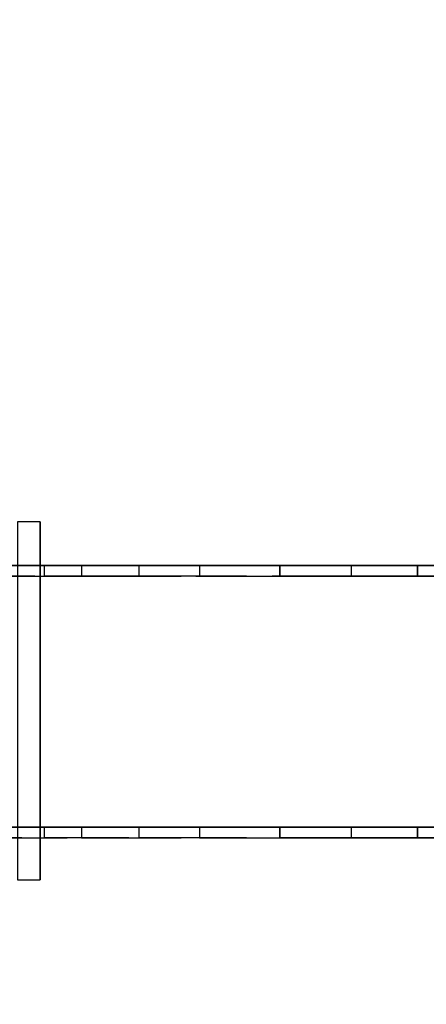
# Model space of a CAD drawing. Units: millimetres. Extents: x -1690 to 5889, y -4249 to 4436.
# Drawn here: x -6 to 681, y -879 to 786 of the extents above; entities that cross this region are included whole.
import ezdxf

# ---------------------------------------------------------------- set-up
doc = ezdxf.new("R2010")
doc.units = ezdxf.units.MM
doc.header["$LTSCALE"] = 0.2
doc.header["$MEASUREMENT"] = 0
doc.header["$PDMODE"] = 1
doc.layers.add('HAGS-Dim Plan', color=7, linetype='Continuous', lineweight=100)
for name, color, linetype in [('HAGS-FOUND', 9, 'Continuous'), ('HAGS4', 7, 'Continuous'), ('HPL-FB', 26, 'Continuous'), ('HPL-Gray-6502', 8, 'Continuous'), ('ST', 7, 'Continuous')]:
    doc.layers.add(name, color=color, linetype=linetype)
doc.styles.get("Standard").update_dxf_attribs({"font": 'g13f12d.shx', "height": 300})
doc.dimstyles.new('HAGS - Dim Plan', dxfattribs={"dimtxt": 300, "dimasz": 200, "dimexe": 0.18, "dimexo": 0.0625, "dimgap": 150, "dimtad": 0, "dimlfac": 0.001, "dimrnd": 0.05, "dimzin": 1, "dimdsep": 46, "dimtxsty": 'Standard', "dimblk": 'HAGS - Dim Plan arrow', "dimcen": 0.1, "dimse1": 1, "dimse2": 1, "dimclrd": 1, "dimadec": 0, "dimazin": 0, "dimtfac": 1, "dimtofl": 0, "dimtmove": 0, "dimatfit": 3, "dimfxl": 1, "dimtolj": 1, "dimtzin": 0, "dimarcsym": 0})

# ---------------------------------------------------------------- blocks, each defined once
blk = doc.blocks.new('8046409')
at = {"layer": 'HAGS-FOUND'}
for points in [[(1535.6, 31.7, -422.8), (1573.6, 31.7, -422.8), (1573.6, 636.7, -422.8), (1535.6, 636.7, -422.8)], [(1535.6, 636.7, -401.8), (1535.6, 636.7, -422.8), (1535.6, 31.7, -422.8), (1535.6, 31.7, -401.8)]]:
    blk.add_3dface(points, dxfattribs=at)
at = {"layer": 'HPL-FB'}
for points in [[(898.5, 565.5, 363), (898.5, 547.5, 363), (770.3, 547.5, 482.9), (770.3, 565.5, 482.9)], [(898.5, 547.5, 363), (898.5, 565.5, 363), (1009.9, 565.5, 278.8), (1009.9, 547.5, 278.8)], [(1009.9, 565.5, 278.8), (1009.9, 547.5, 278.8), (1130.6, 547.5, 212.1), (1130.6, 565.5, 212.1)], [(1266.4, 547.5, 169.3), (1266.4, 565.5, 169.3), (1130.6, 565.5, 212.1), (1130.6, 547.5, 212.1)], [(1368.3, 565.5, 151.7), (1368.3, 547.5, 151.7), (1266.4, 547.5, 169.3), (1266.4, 565.5, 169.3)], [(1465.8, 547.5, 141.5), (1465.8, 565.5, 141.5), (1368.3, 565.5, 151.7), (1368.3, 547.5, 151.7)], [(1528.3, 565.5, 125.4), (1528.3, 547.5, 125.4), (1465.8, 547.5, 141.5), (1465.8, 565.5, 141.5)], [(898.5, 123.5, 363), (898.5, 105.5, 363), (770.3, 105.5, 482.9), (770.3, 123.5, 482.9)], [(898.5, 105.5, 363), (898.5, 123.5, 363), (1009.9, 123.5, 278.8), (1009.9, 105.5, 278.8)], [(1009.9, 123.5, 278.8), (1009.9, 105.5, 278.8), (1130.6, 105.5, 212.1), (1130.6, 123.5, 212.1)], [(1266.4, 105.5, 169.3), (1266.4, 123.5, 169.3), (1130.6, 123.5, 212.1), (1130.6, 105.5, 212.1)], [(1368.3, 123.5, 151.7), (1368.3, 105.5, 151.7), (1266.4, 105.5, 169.3), (1266.4, 123.5, 169.3)], [(1465.8, 105.5, 141.5), (1465.8, 123.5, 141.5), (1368.3, 123.5, 151.7), (1368.3, 105.5, 151.7)], [(1528.3, 123.5, 125.4), (1528.3, 105.5, 125.4), (1465.8, 105.5, 141.5), (1465.8, 123.5, 141.5)]]:
    blk.add_3dface(points, dxfattribs=at)
at = {"layer": 'HPL-FB', "invisible_edges": 5}
for points in [[(868.2, 565.5, 589.8), (868.2, 547.5, 589.8), (996.1, 547.5, 470.3), (996.1, 565.5, 470.3)], [(996.1, 547.5, 470.3), (996.1, 565.5, 470.3), (1086.5, 565.5, 401.2), (1086.5, 547.5, 401.2)], [(1086.5, 565.5, 401.2), (1086.5, 547.5, 401.2), (1187.3, 547.5, 345.5), (1187.3, 565.5, 345.5)], [(1187.3, 547.5, 345.5), (1187.3, 565.5, 345.5), (1297.5, 565.5, 312.6), (1297.5, 547.5, 312.6)], [(1297.5, 565.5, 312.6), (1297.5, 547.5, 312.6), (1385.9, 547.5, 295.3), (1385.9, 565.5, 295.3)], [(1385.9, 547.5, 295.3), (1385.9, 565.5, 295.3), (1489.7, 565.5, 281.5), (1489.7, 547.5, 281.5)], [(1489.7, 565.5, 281.5), (1489.7, 547.5, 281.5), (1566.5, 547.5, 262.8), (1566.5, 565.5, 262.8)], [(1566.5, 547.5, 262.8), (1566.5, 565.5, 262.8), (1649.3, 565.5, 226.1), (1649.3, 547.5, 226.1)], [(868.2, 123.5, 589.8), (868.2, 105.5, 589.8), (996.1, 105.5, 470.3), (996.1, 123.5, 470.3)], [(996.1, 105.5, 470.3), (996.1, 123.5, 470.3), (1086.5, 123.5, 401.2), (1086.5, 105.5, 401.2)], [(1086.5, 123.5, 401.2), (1086.5, 105.5, 401.2), (1187.3, 105.5, 345.5), (1187.3, 123.5, 345.5)], [(1187.3, 105.5, 345.5), (1187.3, 123.5, 345.5), (1297.5, 123.5, 312.6), (1297.5, 105.5, 312.6)], [(1297.5, 123.5, 312.6), (1297.5, 105.5, 312.6), (1385.9, 105.5, 295.3), (1385.9, 123.5, 295.3)], [(1385.9, 105.5, 295.3), (1385.9, 123.5, 295.3), (1489.7, 123.5, 281.5), (1489.7, 105.5, 281.5)], [(1489.7, 123.5, 281.5), (1489.7, 105.5, 281.5), (1566.5, 105.5, 262.8), (1566.5, 123.5, 262.8)], [(1566.5, 105.5, 262.8), (1566.5, 123.5, 262.8), (1649.3, 123.5, 226.1), (1649.3, 105.5, 226.1)]]:
    blk.add_3dface(points, dxfattribs=at)
at = {"layer": 'HPL-Gray-6502', "invisible_edges": 5}
for points in [[(898.5, 565.5, 363), (996.1, 565.5, 470.3), (868.2, 565.5, 589.8), (770.3, 565.5, 482.9)], [(1086.5, 565.5, 401.2), (1009.9, 565.5, 278.8), (898.5, 565.5, 363), (996.1, 565.5, 470.3)], [(1130.6, 565.5, 212.1), (1187.3, 565.5, 345.5), (1086.5, 565.5, 401.2), (1009.9, 565.5, 278.8)], [(1297.5, 565.5, 312.6), (1266.4, 565.5, 169.3), (1130.6, 565.5, 212.1), (1187.3, 565.5, 345.5)], [(1368.3, 565.5, 151.7), (1385.9, 565.5, 295.3), (1297.5, 565.5, 312.6), (1266.4, 565.5, 169.3)], [(1489.7, 565.5, 281.5), (1465.8, 565.5, 141.5), (1368.3, 565.5, 151.7), (1385.9, 565.5, 295.3)], [(1528.3, 565.5, 125.4), (1566.5, 565.5, 262.8), (1489.7, 565.5, 281.5), (1465.8, 565.5, 141.5)], [(1649.3, 565.5, 226.1), (1587.5, 565.5, 100.8), (1528.3, 565.5, 125.4), (1566.5, 565.5, 262.8)], [(898.5, 547.5, 363), (996.1, 547.5, 470.3), (868.2, 547.5, 589.8), (770.3, 547.5, 482.9)], [(1086.5, 547.5, 401.2), (1009.9, 547.5, 278.8), (898.5, 547.5, 363), (996.1, 547.5, 470.3)], [(1130.6, 547.5, 212.1), (1187.3, 547.5, 345.5), (1086.5, 547.5, 401.2), (1009.9, 547.5, 278.8)], [(1297.5, 547.5, 312.6), (1266.4, 547.5, 169.3), (1130.6, 547.5, 212.1), (1187.3, 547.5, 345.5)], [(1368.3, 547.5, 151.7), (1385.9, 547.5, 295.3), (1297.5, 547.5, 312.6), (1266.4, 547.5, 169.3)], [(1489.7, 547.5, 281.5), (1465.8, 547.5, 141.5), (1368.3, 547.5, 151.7), (1385.9, 547.5, 295.3)], [(1528.3, 547.5, 125.4), (1566.5, 547.5, 262.8), (1489.7, 547.5, 281.5), (1465.8, 547.5, 141.5)], [(1649.3, 547.5, 226.1), (1587.5, 547.5, 100.8), (1528.3, 547.5, 125.4), (1566.5, 547.5, 262.8)], [(898.5, 123.5, 363), (996.1, 123.5, 470.3), (868.2, 123.5, 589.8), (770.3, 123.5, 482.9)], [(1086.5, 123.5, 401.2), (1009.9, 123.5, 278.8), (898.5, 123.5, 363), (996.1, 123.5, 470.3)], [(1130.6, 123.5, 212.1), (1187.3, 123.5, 345.5), (1086.5, 123.5, 401.2), (1009.9, 123.5, 278.8)], [(1297.5, 123.5, 312.6), (1266.4, 123.5, 169.3), (1130.6, 123.5, 212.1), (1187.3, 123.5, 345.5)], [(1368.3, 123.5, 151.7), (1385.9, 123.5, 295.3), (1297.5, 123.5, 312.6), (1266.4, 123.5, 169.3)], [(1489.7, 123.5, 281.5), (1465.8, 123.5, 141.5), (1368.3, 123.5, 151.7), (1385.9, 123.5, 295.3)], [(1528.3, 123.5, 125.4), (1566.5, 123.5, 262.8), (1489.7, 123.5, 281.5), (1465.8, 123.5, 141.5)], [(1649.3, 123.5, 226.1), (1587.5, 123.5, 100.8), (1528.3, 123.5, 125.4), (1566.5, 123.5, 262.8)], [(898.5, 105.5, 363), (996.1, 105.5, 470.3), (868.2, 105.5, 589.8), (770.3, 105.5, 482.9)], [(1086.5, 105.5, 401.2), (1009.9, 105.5, 278.8), (898.5, 105.5, 363), (996.1, 105.5, 470.3)], [(1130.6, 105.5, 212.1), (1187.3, 105.5, 345.5), (1086.5, 105.5, 401.2), (1009.9, 105.5, 278.8)], [(1297.5, 105.5, 312.6), (1266.4, 105.5, 169.3), (1130.6, 105.5, 212.1), (1187.3, 105.5, 345.5)], [(1368.3, 105.5, 151.7), (1385.9, 105.5, 295.3), (1297.5, 105.5, 312.6), (1266.4, 105.5, 169.3)], [(1489.7, 105.5, 281.5), (1465.8, 105.5, 141.5), (1368.3, 105.5, 151.7), (1385.9, 105.5, 295.3)], [(1528.3, 105.5, 125.4), (1566.5, 105.5, 262.8), (1489.7, 105.5, 281.5), (1465.8, 105.5, 141.5)], [(1649.3, 105.5, 226.1), (1587.5, 105.5, 100.8), (1528.3, 105.5, 125.4), (1566.5, 105.5, 262.8)]]:
    blk.add_3dface(points, dxfattribs=at)
at = {"layer": 'ST', "color": 7, "invisible_edges": 5}
for points in [[(796.6, 123.5, 511.7), (796.6, 547.5, 511.7), (922, 547.5, 394.3), (922, 123.5, 394.3)], [(922, 123.5, 394.3), (922, 547.5, 394.3), (1028.7, 547.5, 309.6), (1028.7, 123.5, 309.6)], [(1028.7, 547.5, 309.6), (1028.7, 123.5, 309.6), (1143.8, 123.5, 249.9), (1143.8, 547.5, 249.9)], [(1143.8, 123.5, 249.9), (1143.8, 547.5, 249.9), (1272.5, 547.5, 207.1), (1272.5, 123.5, 207.1)], [(1272.5, 547.5, 207.1), (1272.5, 123.5, 207.1), (1401.6, 123.5, 190.3), (1401.6, 547.5, 190.3)], [(1401.6, 123.5, 190.3), (1401.6, 547.5, 190.3), (1544.7, 547.5, 182.8), (1544.7, 123.5, 182.8)], [(1544.7, 547.5, 182.8), (1544.7, 123.5, 182.8), (1687.9, 123.5, 175.3), (1687.9, 547.5, 175.3)]]:
    blk.add_3dface(points, dxfattribs=at)
blk = doc.blocks.new('HAGS - Dim Plan arrow')
at = {"color": 1, "lineweight": 0}
blk.add_lwpolyline([(0, 0, 0, 0.35, 0), (-1, 0, 0.015, 0.015, 0)], format="xyseb", dxfattribs=at)
blk = doc.blocks.new('*D45')
at = {"layer": 'Defpoints', "color": 0, "transparency": 16777216}
for p in [(247.8, 4436.4), (1899.1, -2621), (5692.6, -2621)]:
    blk.add_point(p, dxfattribs=at)
at = {"layer": 'HAGS-Dim Plan', "color": 1, "lineweight": -2, "transparency": 16777216}
for p, q in [((5692.6, 4236.4), (5692.6, 1380.7)), ((5692.6, -2421), (5692.6, 169.8))]:
    blk.add_line(p, q, dxfattribs=at)
at = {"layer": 'HAGS-Dim Plan', "color": 1, "lineweight": -2, "transparency": 16777216, "xscale": 200, "yscale": 200, "zscale": 200}
for p, rotation in [((5692.6, 4436.4), 90), ((5692.6, -2621), 270)]:
    blk.add_blockref('HAGS - Dim Plan arrow', p, dxfattribs=dict(at, rotation=rotation))
at = {"layer": 'HAGS-Dim Plan', "color": 0, "transparency": 16777216, "insert": (5692.6, 775.3), "char_height": 300, "attachment_point": 5, "rotation": 90}
blk.add_mtext('\\A1;7.05m', dxfattribs=at)
blk = doc.blocks.new('*D46')
at = {"layer": 'Defpoints', "color": 0, "transparency": 16777216}
for p in [(4764.8, 223.8), (-1690.1, -367), (4764.8, -3523.4)]:
    blk.add_point(p, dxfattribs=at)
at = {"layer": 'HAGS-Dim Plan', "color": 1, "lineweight": -2, "transparency": 16777216}
for p, q in [((-1490.1, -3523.4), (907.9, -3523.4)), ((4564.8, -3523.4), (2166.8, -3523.4))]:
    blk.add_line(p, q, dxfattribs=at)
at = {"layer": 'HAGS-Dim Plan', "color": 1, "lineweight": -2, "transparency": 16777216, "xscale": 200, "yscale": 200, "zscale": 200, "rotation": 180}
blk.add_blockref('HAGS - Dim Plan arrow', (-1690.1, -3523.4), dxfattribs=at)
at = {"layer": 'HAGS-Dim Plan', "color": 1, "lineweight": -2, "transparency": 16777216, "xscale": 200, "yscale": 200, "zscale": 200}
blk.add_blockref('HAGS - Dim Plan arrow', (4764.8, -3523.4), dxfattribs=at)
at = {"layer": 'HAGS-Dim Plan', "color": 0, "transparency": 16777216, "insert": (1537.3, -3523.4), "char_height": 300, "attachment_point": 5}
blk.add_mtext('\\A1;6.45m', dxfattribs=at)
blk = doc.blocks.new('*D47')
at = {"layer": 'Defpoints', "color": 0, "transparency": 16777216}
for p in [(232.2, 2935.9, 606.7), (5163.1, 2935.9), (1624.9, -1121, 118.2)]:
    blk.add_point(p, dxfattribs=at)
at = {"layer": 'HAGS-Dim Plan', "color": 1, "lineweight": -2, "transparency": 16777216}
for p, q in [((5163.1, 2735.9), (5163.1, 1399.1)), ((5163.1, -921), (5163.1, 158.3))]:
    blk.add_line(p, q, dxfattribs=at)
at = {"layer": 'HAGS-Dim Plan', "color": 1, "lineweight": -2, "transparency": 16777216, "xscale": 200, "yscale": 200, "zscale": 200}
for p, rotation in [((5163.1, 2935.9), 90), ((5163.1, -1121), 270)]:
    blk.add_blockref('HAGS - Dim Plan arrow', p, dxfattribs=dict(at, rotation=rotation))
at = {"layer": 'HAGS-Dim Plan', "color": 0, "transparency": 16777216, "insert": (5163.1, 778.7), "char_height": 300, "attachment_point": 5, "rotation": 90}
blk.add_mtext('\\A1;4.05m', dxfattribs=at)
blk = doc.blocks.new('*D48')
at = {"layer": 'Defpoints', "color": 0, "transparency": 16777216}
for p in [(3266.8, 302, 580), (-190.1, -597), (3266.8, -3045.6)]:
    blk.add_point(p, dxfattribs=at)
at = {"layer": 'HAGS-Dim Plan', "color": 1, "lineweight": -2, "transparency": 16777216}
for p, q in [((9.9, -3045.6), (917.9, -3045.6)), ((3066.8, -3045.6), (2158.8, -3045.6))]:
    blk.add_line(p, q, dxfattribs=at)
at = {"layer": 'HAGS-Dim Plan', "color": 1, "lineweight": -2, "transparency": 16777216, "xscale": 200, "yscale": 200, "zscale": 200, "rotation": 180}
blk.add_blockref('HAGS - Dim Plan arrow', (-190.1, -3045.6), dxfattribs=at)
at = {"layer": 'HAGS-Dim Plan', "color": 1, "lineweight": -2, "transparency": 16777216, "xscale": 200, "yscale": 200, "zscale": 200}
blk.add_blockref('HAGS - Dim Plan arrow', (3266.8, -3045.6), dxfattribs=at)
at = {"layer": 'HAGS-Dim Plan', "color": 0, "transparency": 16777216, "insert": (1538.3, -3045.6), "char_height": 300, "attachment_point": 5}
blk.add_mtext('\\A1;3.45m', dxfattribs=at)

msp = doc.modelspace()

# ---------------------------------------------------------------- block references
at = {"layer": 'HAGS4', "rotation": 180}
msp.add_blockref('8046409', (1564.269, -31.498), dxfattribs=at)

# ---------------------------------------------------------------- dimensions: what is measured, and where the dimension line sits
at = {"layer": 'HAGS-Dim Plan'}
for base, p1, p2, picture, middle in [((5692.602, -2620.962), (247.772, 4436.352), (1899.073, -2620.962), '*D45', (5692.602, 775.268)), ((5163.128, 2935.921), (1624.873, -1120.962, 118.216), (232.17, 2935.921, 606.69), '*D47', (5163.128, 778.687))]:
    dim = msp.add_linear_dim(base=base, p1=p1, p2=p2, angle=270, dimstyle='HAGS - Dim Plan', override={"dimpost": 'm'}, dxfattribs=at)
    dim.commit()
    dim.dimension.update_dxf_attribs({"geometry": picture, "text_midpoint": middle, "dimtype": 160})
for base, p1, p2, picture, middle in [((3266.769, -3045.623), (-190.083, -597.018), (3266.769, 302.002, 580), '*D48', (1538.343, -3045.623)), ((4764.769, -3523.436), (-1690.083, -367.018), (4764.769, 223.79), '*D46', (1537.343, -3523.436))]:
    dim = msp.add_linear_dim(base=base, p1=p1, p2=p2, dimstyle='HAGS - Dim Plan', override={"dimpost": 'm'}, dxfattribs=at)
    dim.commit()
    dim.dimension.update_dxf_attribs({"geometry": picture, "text_midpoint": middle, "dimtype": 160})

doc.saveas('drawing.dxf')
